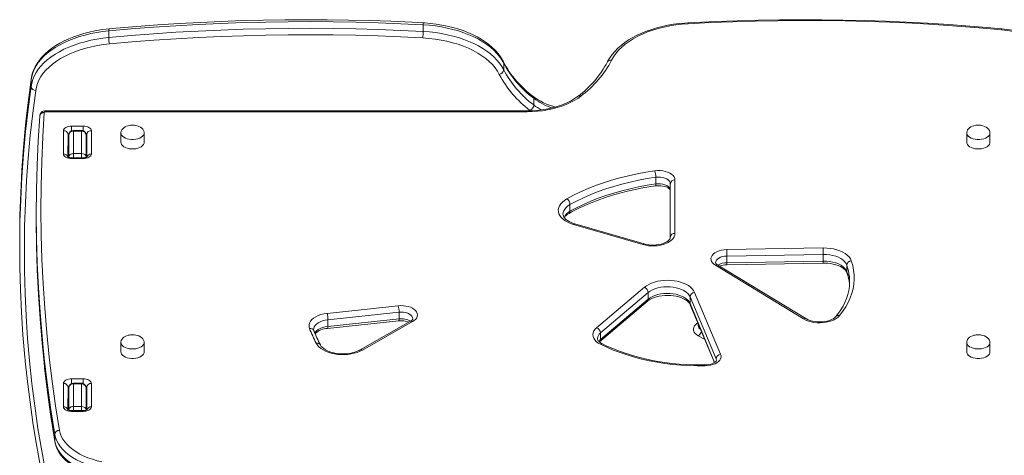
# Model space of a CAD drawing. Units: millimetres. Extents: x -4070 to 22989, y -10600 to 2508.
# Drawn here: x 18316 to 19164, y 2132 to 2508 of the extents above; entities that cross this region are included whole.
import ezdxf

# ---------------------------------------------------------------- set-up
doc = ezdxf.new("R2010")
doc.units = ezdxf.units.MM

msp = doc.modelspace()

# ---------------------------------------------------------------- linework, layer by layer
at = {"color": 7, "linetype": 'Continuous', "lineweight": 15}
for p, q in [((18663.4, 2503.43), (18663.4, 2497.69)), ((18392.57, 2498.21), (18392.57, 2492.48)), ((18732.76, 2470.31), (18732.76, 2464.57)), ((18325.66, 2455.89), (18325.66, 2450.15)), ((18758.57, 2440.05), (18758.57, 2434.32)), ((18752.84, 2429.22), (18338.02, 2429.22)), ((18752.84, 2428.5), (18338.02, 2428.5)), ((18353.52, 2392.08), (18353.52, 2412.15)), ((18357.52, 2408.88), (18357.3, 2389.6)), ((18360.52, 2416.17), (18370.52, 2416.17)), ((18369.02, 2412.41), (18362.02, 2412.41)), ((18362.02, 2411.87), (18362.02, 2392.36)), ((18362.02, 2411.87), (18369.02, 2411.87)), ((18369.02, 2392.36), (18369.02, 2411.87)), ((18373.77, 2389.63), (18373.52, 2408.88)), ((18377.52, 2412.15), (18377.52, 2392.08)), ((18403.05, 2410.38), (18403.02, 2402.11)), ((18423.02, 2402.11), (18422.98, 2410.44)), ((19131.57, 2410.38), (19131.55, 2402.11)), ((19151.55, 2402.11), (19151.51, 2410.44)), ((18358.02, 2389.66), (18358.02, 2408.02)), ((18373.02, 2408.02), (18373.02, 2389.66)), ((18362.02, 2392.36), (18369.02, 2392.36)), ((18358.02, 2389.22), (18358.02, 2389.66)), ((18370.52, 2388.79), (18360.52, 2388.79)), ((18370.52, 2388.06), (18360.52, 2388.06)), ((18373.02, 2389.66), (18373.02, 2389.23)), ((18863.83, 2372.02), (18863.83, 2366.28)), ((18876.22, 2320.37), (18876.22, 2366.45)), ((18880.22, 2369.72), (18880.22, 2323.64)), ((18330.13, 2342.61), (18330.13, 2336.88)), ((18789.8, 2348.46), (18789.8, 2342.73)), ((18852.66, 2313.92), (18792.92, 2331.22)), ((18853.77, 2314.48), (18794.03, 2331.79)), ((18315.81, 2316.54), (18315.81, 2310.8)), ((18924.78, 2309.63), (19007.86, 2311.05)), ((19007.97, 2305.48), (18924.9, 2304.06)), ((18924.9, 2304.06), (18924.9, 2298.33)), ((18924.9, 2298.33), (19007.97, 2299.74)), ((19007.97, 2305.48), (19007.97, 2299.74)), ((18991.01, 2249.94), (18915.02, 2296.09)), ((18993.08, 2250.09), (18917.09, 2296.23)), ((18924.85, 2296.62), (19007.92, 2298.04)), ((19028.18, 2296.26), (19028.18, 2290.52)), ((18812.75, 2242.3), (18853.88, 2277.14)), ((19030.46, 2280.27), (19030.44, 2280)), ((18815.34, 2230.24), (18856.47, 2265.08)), ((18857.19, 2272.58), (18816.07, 2237.74)), ((18816.07, 2232), (18857.19, 2266.85)), ((18857.19, 2272.58), (18857.19, 2266.85)), ((18915.69, 2215.53), (18893.19, 2268.85)), ((18893.19, 2268.85), (18893.19, 2263.11)), ((18897.08, 2272.66), (18919.57, 2219.35)), ((18580.54, 2254.67), (18641.86, 2261.19)), ((18893.4, 2262.1), (18914.4, 2212.32)), ((18580.96, 2241.69), (18642.28, 2248.2)), ((18642.59, 2255.66), (18581.27, 2249.14)), ((18581.27, 2243.41), (18642.59, 2249.92)), ((18581.27, 2249.14), (18581.27, 2243.41)), ((18652.3, 2247.8), (18609.17, 2223.22)), ((18654.28, 2247.6), (18611.15, 2223.02)), ((18642.59, 2255.66), (18642.59, 2249.92)), ((18816.07, 2237.74), (18816.07, 2232)), ((18403.05, 2229.7), (18403.02, 2221.44)), ((18423.02, 2221.44), (18422.98, 2229.76)), ((19131.57, 2229.7), (19131.55, 2221.44)), ((19151.55, 2221.44), (19151.51, 2229.76)), ((18360.52, 2198.21), (18370.52, 2198.21)), ((18353.52, 2174.12), (18353.52, 2194.19)), ((18357.52, 2190.92), (18357.3, 2171.65)), ((18358.02, 2171.7), (18358.02, 2190.06)), ((18369.02, 2194.45), (18362.02, 2194.45)), ((18362.02, 2193.91), (18362.02, 2174.4)), ((18362.02, 2193.91), (18369.02, 2193.91)), ((18369.02, 2174.4), (18369.02, 2193.91)), ((18373.02, 2190.06), (18373.02, 2171.7)), ((18373.77, 2171.67), (18373.52, 2190.92)), ((18377.52, 2194.19), (18377.52, 2174.12)), ((18357.52, 2178.67), (18358.02, 2178.67)), ((18358.02, 2171.26), (18358.02, 2171.7)), ((18362.02, 2174.4), (18369.02, 2174.4)), ((18373.02, 2171.7), (18373.02, 2171.27)), ((18370.52, 2170.83), (18360.52, 2170.83)), ((18370.52, 2170.1), (18360.52, 2170.1)), ((18346.04, 2150.29), (18346.04, 2144.55))]:
    msp.add_line(p, q, dxfattribs=at)
at = {"color": 8, "linetype": 'Continuous', "lineweight": 15}
for p, q in [((18325.69, 2456.19), (18325.66, 2455.89)), ((18338.02, 2429.22), (18338.02, 2428.5)), ((18752.84, 2429.22), (18752.84, 2428.5)), ((18755.89, 2429.27), (18755.35, 2429.69)), ((18360.52, 2412.06), (18360.52, 2416.17)), ((18362.02, 2412.41), (18362.02, 2411.87)), ((18369.02, 2411.87), (18369.02, 2412.41)), ((18370.52, 2412.06), (18370.52, 2416.17)), ((18362.02, 2392.36), (18362.02, 2388.79)), ((18369.02, 2388.79), (18369.02, 2392.36)), ((18360.52, 2388.06), (18360.52, 2388.79)), ((18370.52, 2388.06), (18370.52, 2388.79)), ((18893.19, 2263.11), (18914.4, 2212.32)), ((18906.09, 2232.01), (18900.29, 2235.31)), ((18915.69, 2215.53), (18915.97, 2214.18)), ((18360.52, 2194.1), (18360.52, 2198.21)), ((18370.52, 2194.1), (18370.52, 2198.21)), ((18362.02, 2194.45), (18362.02, 2193.91)), ((18369.02, 2193.91), (18369.02, 2194.45)), ((18362.02, 2174.4), (18362.02, 2170.83)), ((18369.02, 2170.83), (18369.02, 2174.4)), ((18360.52, 2170.1), (18360.52, 2170.83)), ((18370.52, 2170.1), (18370.52, 2170.83)), ((18346.08, 2144.12), (18346.04, 2144.55))]:
    msp.add_line(p, q, dxfattribs=at)
at = {"color": 7, "linetype": 'Continuous', "lineweight": 15, "flags": 128}
for points in [[(18663.4, 2503.43), (18644.06, 2504.38), (18624.7, 2505.13), (18605.31, 2505.68), (18585.91, 2506.02), (18566.51, 2506.16), (18547.1, 2506.09), (18527.69, 2505.82), (18508.3, 2505.35), (18488.93, 2504.67), (18469.58, 2503.78), (18450.27, 2502.7), (18430.99, 2501.4), (18411.76, 2499.91), (18392.57, 2498.21)], [(18663.24, 2505.14), (18653.66, 2505.64), (18635.45, 2506.45), (18617.22, 2507.07), (18598.97, 2507.52), (18580.71, 2507.79), (18562.44, 2507.87), (18544.18, 2507.77), (18525.92, 2507.49), (18507.67, 2507.03), (18489.44, 2506.39), (18471.23, 2505.57), (18453.05, 2504.56), (18434.9, 2503.38), (18416.79, 2502.02), (18398.72, 2500.47), (18392.84, 2499.93)], [(18732.49, 2471.45), (18731.65, 2473.05), (18729.89, 2475.88), (18727.84, 2478.63), (18725.5, 2481.3), (18722.87, 2483.88), (18719.97, 2486.35), (18716.82, 2488.7), (18713.42, 2490.93), (18709.79, 2493.02), (18705.95, 2494.96), (18701.91, 2496.75), (18697.69, 2498.39), (18693.32, 2499.86), (18688.79, 2501.17), (18684.14, 2502.3), (18679.39, 2503.26), (18674.54, 2504.04), (18669.62, 2504.64), (18664.64, 2505.05), (18663.24, 2505.14)], [(18732.76, 2470.31), (18731.13, 2473.21), (18729.17, 2476.05), (18726.88, 2478.81), (18724.28, 2481.48), (18721.38, 2484.04), (18718.18, 2486.48), (18714.71, 2488.8), (18710.98, 2490.98), (18707, 2493.01), (18702.79, 2494.89), (18698.38, 2496.6), (18693.78, 2498.14), (18689.01, 2499.5), (18684.1, 2500.67), (18679.05, 2501.66), (18673.91, 2502.45), (18668.68, 2503.04), (18663.4, 2503.43)], [(18891.33, 2505.14), (18888.69, 2504.97), (18883.73, 2504.51), (18878.82, 2503.86), (18874, 2503.04), (18869.27, 2502.04), (18864.65, 2500.86), (18860.16, 2499.51), (18855.82, 2498), (18851.65, 2496.33), (18847.66, 2494.5), (18843.86, 2492.51), (18840.28, 2490.39), (18836.93, 2488.12), (18833.82, 2485.72), (18830.97, 2483.2), (18828.39, 2480.57), (18826.1, 2477.83), (18824.1, 2475.01), (18822.51, 2472.3), (18822.08, 2471.45)], [(18891.55, 2504.42), (18886.24, 2504.02), (18880.99, 2503.41), (18875.82, 2502.58), (18870.78, 2501.55), (18865.87, 2500.32), (18861.12, 2498.9), (18856.57, 2497.28), (18852.22, 2495.49), (18848.1, 2493.52), (18844.24, 2491.39), (18840.64, 2489.11), (18837.34, 2486.7), (18834.34, 2484.15), (18831.66, 2481.49), (18829.31, 2478.73), (18827.31, 2475.88), (18825.66, 2472.95)], [(19161.72, 2499.93), (19152.23, 2500.8), (19134.15, 2502.31), (19116.03, 2503.63), (19097.87, 2504.78), (19079.69, 2505.75), (19061.47, 2506.53), (19043.24, 2507.14), (19024.98, 2507.56), (19006.72, 2507.81), (18988.46, 2507.87), (18970.19, 2507.75), (18951.93, 2507.44), (18933.69, 2506.96), (18915.46, 2506.3), (18897.25, 2505.45), (18891.33, 2505.14)], [(19161.35, 2499.23), (19142.24, 2500.92), (19123.08, 2502.4), (19103.88, 2503.69), (19084.63, 2504.77), (19065.36, 2505.65), (19046.06, 2506.33), (19026.74, 2506.81), (19007.41, 2507.08), (18988.08, 2507.14), (18968.74, 2507.01), (18949.42, 2506.66), (18930.1, 2506.12), (18910.81, 2505.37), (18891.55, 2504.42)], [(18392.57, 2498.21), (18387.3, 2497.61), (18382.11, 2496.81), (18377.02, 2495.81), (18372.07, 2494.62), (18367.26, 2493.24), (18362.63, 2491.68), (18358.19, 2489.94), (18353.96, 2488.03), (18349.97, 2485.97), (18346.23, 2483.75), (18342.75, 2481.4), (18339.56, 2478.92), (18336.67, 2476.32), (18334.08, 2473.62), (18331.82, 2470.82), (18329.89, 2467.94), (18328.31, 2465), (18327.07, 2462), (18326.18, 2458.96), (18325.66, 2455.89)], [(18392.84, 2499.93), (18390.23, 2499.66), (18385.33, 2499.01), (18380.51, 2498.18), (18375.78, 2497.17), (18371.17, 2495.98), (18366.69, 2494.63), (18362.35, 2493.11), (18358.19, 2491.43), (18354.21, 2489.59), (18350.42, 2487.6), (18346.85, 2485.47), (18343.51, 2483.19), (18340.41, 2480.79), (18337.57, 2478.26), (18335.01, 2475.63), (18332.73, 2472.89), (18330.75, 2470.06), (18329.07, 2467.16), (18327.72, 2464.21), (18326.68, 2461.21), (18325.97, 2458.19), (18325.69, 2456.19)], [(18392.57, 2492.48), (18411.76, 2494.18), (18430.99, 2495.67), (18450.27, 2496.96), (18469.58, 2498.05), (18488.93, 2498.93), (18508.3, 2499.61), (18527.69, 2500.09), (18547.1, 2500.36), (18566.51, 2500.43), (18585.91, 2500.29), (18605.31, 2499.95), (18624.7, 2499.4), (18644.06, 2498.65), (18663.4, 2497.69)], [(18663.02, 2492.13), (18643.76, 2493.08), (18624.47, 2493.83), (18605.15, 2494.38), (18585.83, 2494.72), (18566.49, 2494.86), (18547.16, 2494.79), (18527.83, 2494.52), (18508.51, 2494.04), (18489.21, 2493.37), (18469.94, 2492.49), (18450.69, 2491.4), (18431.49, 2490.12), (18412.33, 2488.63), (18393.22, 2486.94)], [(18663.4, 2497.69), (18668.68, 2497.3), (18673.91, 2496.71), (18679.05, 2495.92), (18684.1, 2494.94), (18689.01, 2493.76), (18693.78, 2492.4), (18698.38, 2490.86), (18702.79, 2489.15), (18707, 2487.28), (18710.98, 2485.25), (18714.71, 2483.07), (18718.18, 2480.75), (18721.38, 2478.31), (18724.28, 2475.75), (18726.88, 2473.08), (18729.17, 2470.32), (18731.13, 2467.48), (18732.76, 2464.57)], [(19224.92, 2459), (19224.39, 2462.07), (19223.48, 2465.11), (19222.2, 2468.1), (19220.55, 2471.04), (19218.54, 2473.9), (19216.18, 2476.67), (19213.49, 2479.34), (19210.48, 2481.9), (19207.16, 2484.32), (19203.55, 2486.61), (19199.67, 2488.74), (19195.53, 2490.71), (19191.16, 2492.51), (19186.58, 2494.12), (19181.81, 2495.55), (19176.88, 2496.78), (19171.81, 2497.8), (19166.62, 2498.62), (19161.35, 2499.23)], [(19228.88, 2456.26), (19228.72, 2457.47), (19228.1, 2460.46), (19227.16, 2463.42), (19225.91, 2466.33), (19224.36, 2469.2), (19222.51, 2472), (19220.35, 2474.73), (19217.91, 2477.37), (19215.19, 2479.91), (19212.21, 2482.34), (19208.97, 2484.65), (19205.49, 2486.83), (19201.78, 2488.87), (19197.87, 2490.77), (19193.78, 2492.5), (19189.5, 2494.09), (19185.07, 2495.5), (19180.51, 2496.75), (19175.82, 2497.82), (19171.03, 2498.72), (19166.15, 2499.44), (19161.72, 2499.93)], [(18325.66, 2450.15), (18326.18, 2453.22), (18327.07, 2456.26), (18328.31, 2459.26), (18329.89, 2462.21), (18331.82, 2465.09), (18334.08, 2467.89), (18336.67, 2470.59), (18339.56, 2473.19), (18342.75, 2475.67), (18346.23, 2478.02), (18349.97, 2480.23), (18353.96, 2482.3), (18358.19, 2484.2), (18362.63, 2485.94), (18367.26, 2487.5), (18372.07, 2488.89), (18377.02, 2490.08), (18382.11, 2491.08), (18387.3, 2491.88), (18392.57, 2492.48)], [(18393.22, 2486.94), (18387.95, 2486.33), (18382.76, 2485.52), (18377.69, 2484.49), (18372.76, 2483.26), (18367.99, 2481.84), (18363.41, 2480.22), (18359.04, 2478.42), (18354.9, 2476.45), (18351.02, 2474.32), (18347.41, 2472.03), (18344.09, 2469.61), (18341.08, 2467.05), (18338.38, 2464.38), (18336.03, 2461.61), (18334.02, 2458.75), (18332.37, 2455.81), (18331.09, 2452.82), (18330.18, 2449.78), (18329.64, 2446.71)], [(18728.91, 2460.67), (18727.26, 2463.59), (18725.26, 2466.44), (18722.91, 2469.2), (18720.23, 2471.86), (18717.23, 2474.41), (18713.93, 2476.83), (18710.33, 2479.11), (18706.47, 2481.23), (18702.35, 2483.2), (18698, 2484.99), (18693.45, 2486.61), (18688.7, 2488.04), (18683.79, 2489.27), (18678.74, 2490.3), (18673.58, 2491.12), (18668.33, 2491.73), (18663.02, 2492.13)], [(18799.22, 2441.97), (18796.43, 2439.96), (18793.36, 2438.07), (18790.05, 2436.33), (18786.51, 2434.74), (18782.76, 2433.31), (18778.84, 2432.06), (18774.75, 2430.99), (18770.53, 2430.1), (18766.2, 2429.4), (18761.79, 2428.9), (18757.33, 2428.6), (18752.84, 2428.5)], [(18796.76, 2441.85), (18795.52, 2440.92), (18792.96, 2439.21), (18790.16, 2437.6), (18787.13, 2436.1), (18783.9, 2434.72), (18780.48, 2433.48), (18776.89, 2432.39), (18773.16, 2431.45), (18769.3, 2430.66), (18765.34, 2430.04), (18761.31, 2429.6), (18757.22, 2429.32), (18753.32, 2429.22), (18752.84, 2429.22)], [(18337.03, 2427.9), (18335.73, 2406.8), (18334.82, 2385.7), (18334.29, 2364.59), (18334.14, 2343.48), (18334.37, 2322.37), (18334.99, 2301.26), (18335.99, 2280.16), (18337.37, 2259.07), (18339.14, 2237.98), (18341.29, 2216.91), (18343.82, 2195.85), (18346.73, 2174.81), (18350.02, 2153.78)], [(18338.02, 2428.5), (18337.82, 2428.49), (18337.63, 2428.45), (18337.45, 2428.4), (18337.3, 2428.32), (18337.17, 2428.23), (18337.09, 2428.12), (18337.04, 2428.01), (18337.03, 2427.9)], [(18321.49, 2422.44), (18320.93, 2417.05), (18319.14, 2397.61), (18317.73, 2378.16), (18316.71, 2358.7), (18316.07, 2339.23), (18315.81, 2319.77), (18315.81, 2316.54)], [(18336.42, 2221.65), (18335.15, 2234.56), (18333.38, 2255.67), (18332, 2276.78), (18330.99, 2297.9), (18330.37, 2319.03), (18330.14, 2340.16), (18330.28, 2361.28), (18330.81, 2382.41), (18331.73, 2403.53), (18333.02, 2424.65)], [(18320.48, 2214.72), (18320.29, 2216.74), (18318.63, 2236.18), (18317.35, 2255.64), (18316.45, 2275.1), (18315.94, 2294.56), (18315.81, 2314.03), (18316.07, 2333.5), (18316.71, 2352.96), (18317.73, 2372.42), (18319.14, 2391.87), (18320.93, 2411.31), (18321.42, 2416.02)], [(18353.52, 2412.15), (18353.66, 2412.94), (18354.06, 2413.69), (18354.7, 2414.38), (18355.57, 2414.99), (18356.64, 2415.49), (18357.85, 2415.86), (18359.16, 2416.09), (18360.52, 2416.17)], [(18370.52, 2416.17), (18371.89, 2416.09), (18373.2, 2415.86), (18374.41, 2415.49), (18375.47, 2414.99), (18376.34, 2414.38), (18376.99, 2413.69), (18377.39, 2412.94), (18377.52, 2412.15)], [(18413.02, 2416.91), (18411.11, 2416.79), (18410.34, 2416.67), (18409.1, 2416.38), (18407.87, 2415.97), (18406.66, 2415.4), (18405.53, 2414.68), (18404.56, 2413.83), (18403.8, 2412.85), (18403.28, 2411.78), (18403.04, 2410.65), (18403.05, 2410.38)], [(18422.98, 2410.44), (18422.95, 2411.13), (18422.56, 2412.3), (18421.84, 2413.43), (18420.91, 2414.37), (18419.76, 2415.19), (18418.42, 2415.87), (18417, 2416.37), (18415.86, 2416.64), (18414.78, 2416.81), (18413.02, 2416.91)], [(19141.55, 2416.91), (19139.63, 2416.79), (19138.86, 2416.67), (19137.62, 2416.38), (19136.39, 2415.97), (19135.18, 2415.4), (19134.05, 2414.68), (19133.08, 2413.83), (19132.32, 2412.85), (19131.8, 2411.78), (19131.56, 2410.65), (19131.57, 2410.38)], [(19151.51, 2410.44), (19151.47, 2411.13), (19151.08, 2412.3), (19150.36, 2413.43), (19149.43, 2414.37), (19148.28, 2415.19), (19146.94, 2415.87), (19145.52, 2416.37), (19144.38, 2416.64), (19143.3, 2416.81), (19141.55, 2416.91)], [(18357.52, 2402.48), (18357.77, 2402.62), (18358.02, 2402.72)], [(18373.02, 2402.72), (18373.46, 2402.53), (18373.52, 2402.48)], [(18403.02, 2402.11), (18403.13, 2401.3), (18403.57, 2400.24), (18404.36, 2399.25), (18405.47, 2398.36), (18406.84, 2397.61), (18408.44, 2397.02), (18410.21, 2396.61), (18412.07, 2396.4), (18413.97, 2396.4), (18415.84, 2396.61), (18417.61, 2397.02), (18419.21, 2397.61), (18420.58, 2398.36), (18421.68, 2399.25), (18422.47, 2400.24), (18422.92, 2401.3), (18423.02, 2402.11)], [(19131.55, 2402.11), (19131.65, 2401.3), (19132.1, 2400.24), (19132.89, 2399.25), (19133.99, 2398.36), (19135.36, 2397.61), (19136.96, 2397.02), (19138.73, 2396.61), (19140.59, 2396.4), (19142.5, 2396.4), (19144.36, 2396.61), (19146.13, 2397.02), (19147.73, 2397.61), (19149.1, 2398.36), (19150.21, 2399.25), (19151, 2400.24), (19151.44, 2401.3), (19151.55, 2402.11)], [(18360.52, 2388.06), (18359.16, 2388.14), (18357.85, 2388.37), (18356.64, 2388.74), (18355.57, 2389.24), (18354.7, 2389.85), (18354.06, 2390.54), (18353.66, 2391.29), (18353.52, 2392.08)], [(18377.52, 2392.08), (18377.39, 2391.29), (18376.99, 2390.54), (18376.34, 2389.85), (18375.47, 2389.24), (18374.41, 2388.74), (18373.2, 2388.37), (18371.89, 2388.14), (18370.52, 2388.06)], [(18360.52, 2388.79), (18360, 2388.8), (18359.01, 2388.93), (18358.17, 2389.16), (18357.59, 2389.42), (18357.31, 2389.6), (18357.3, 2389.6)], [(18373.77, 2389.63), (18373.77, 2389.63), (18373.65, 2389.54), (18373.28, 2389.32), (18372.66, 2389.09), (18371.82, 2388.89), (18370.83, 2388.79), (18370.52, 2388.79)], [(18787.01, 2353.38), (18792.87, 2356.49), (18798.97, 2359.44), (18805.32, 2362.21), (18811.89, 2364.8), (18818.68, 2367.21), (18825.65, 2369.43), (18832.81, 2371.46), (18840.12, 2373.28), (18847.58, 2374.9), (18855.17, 2376.32), (18862.87, 2377.52)], [(18862.87, 2377.52), (18865.14, 2377.73), (18867.45, 2377.72), (18869.72, 2377.5), (18871.9, 2377.07), (18873.92, 2376.43), (18875.73, 2375.62), (18877.29, 2374.64), (18878.55, 2373.54), (18879.47, 2372.32), (18880.03, 2371.04), (18880.22, 2369.72)], [(18863.83, 2372.02), (18856.32, 2370.84), (18848.91, 2369.46), (18841.63, 2367.88), (18834.49, 2366.1), (18827.51, 2364.12), (18820.7, 2361.96), (18814.08, 2359.6), (18807.67, 2357.07), (18801.47, 2354.37), (18795.51, 2351.49), (18789.8, 2348.46)], [(18789.8, 2342.73), (18795.51, 2345.76), (18801.47, 2348.63), (18807.67, 2351.34), (18814.08, 2353.87), (18820.7, 2356.22), (18827.51, 2358.39), (18834.49, 2360.36), (18841.63, 2362.15), (18848.91, 2363.73), (18856.32, 2365.11), (18863.83, 2366.28)], [(18876.22, 2366.45), (18876.02, 2367.6), (18875.42, 2368.7), (18874.45, 2369.71), (18873.15, 2370.59), (18871.57, 2371.3), (18869.77, 2371.81), (18867.83, 2372.11), (18865.82, 2372.18), (18863.83, 2372.02)], [(18863.83, 2366.28), (18865.82, 2366.45), (18867.83, 2366.38), (18869.77, 2366.08), (18871.57, 2365.56), (18873.15, 2364.85), (18874.45, 2363.97), (18875.42, 2362.96), (18876.02, 2361.86), (18876.22, 2360.71)], [(18788.96, 2340.88), (18791.65, 2342.35), (18796.95, 2345.04), (18802.45, 2347.61), (18808.15, 2350.04), (18814.04, 2352.32), (18820.1, 2354.46), (18826.32, 2356.44), (18832.69, 2358.27), (18839.2, 2359.94), (18845.84, 2361.45), (18852.59, 2362.79), (18859.44, 2363.95), (18863.43, 2364.55)], [(18863.43, 2364.55), (18864.33, 2364.66), (18866.11, 2364.74), (18867.91, 2364.67), (18869.65, 2364.45), (18871.28, 2364.08), (18872.72, 2363.6), (18873.94, 2363.03), (18874.89, 2362.43), (18875.57, 2361.85), (18875.98, 2361.36), (18876.17, 2361), (18876.22, 2360.76), (18876.22, 2360.71)], [(18792.92, 2331.22), (18790.29, 2332.11), (18787.89, 2333.17), (18785.73, 2334.41), (18783.87, 2335.79), (18782.33, 2337.29), (18781.13, 2338.89), (18780.29, 2340.57), (18779.83, 2342.3), (18779.75, 2344.04), (18780.06, 2345.78), (18780.76, 2347.48), (18781.81, 2349.11), (18783.23, 2350.66), (18784.97, 2352.09), (18787.01, 2353.38)], [(18330.13, 2336.88), (18330.14, 2334.42), (18330.37, 2313.29), (18330.99, 2292.17), (18332, 2271.05), (18333.38, 2249.93), (18335.15, 2228.83), (18336.81, 2212.19)], [(18794.03, 2331.79), (18792.92, 2332.13), (18790.91, 2332.9), (18789.13, 2333.76), (18787.58, 2334.7), (18786.3, 2335.69), (18785.3, 2336.69), (18784.56, 2337.68), (18784.07, 2338.62), (18783.8, 2339.54), (18783.76, 2340.23)], [(18880.22, 2323.64), (18880.05, 2322.17), (18879.53, 2320.72), (18878.67, 2319.32), (18877.49, 2318.01), (18876, 2316.8), (18874.25, 2315.71), (18872.26, 2314.77), (18870.06, 2314), (18867.7, 2313.4), (18865.22, 2312.99), (18862.67, 2312.78), (18860.09, 2312.77), (18857.53, 2312.95), (18855.04, 2313.34), (18852.66, 2313.92)], [(18876.22, 2320.37), (18876.21, 2320.1), (18876.04, 2319.45), (18875.69, 2318.76), (18875.12, 2318.03), (18874.23, 2317.19), (18873.08, 2316.38), (18871.69, 2315.62), (18870.06, 2314.93), (18868.24, 2314.36), (18866.26, 2313.92), (18864.15, 2313.62), (18861.98, 2313.48), (18859.79, 2313.51), (18857.62, 2313.7), (18855.54, 2314.04), (18853.77, 2314.48)], [(18915.02, 2296.09), (18913.58, 2297.12), (18912.46, 2298.27), (18911.68, 2299.5), (18911.27, 2300.8), (18911.22, 2302.11), (18911.56, 2303.42), (18912.26, 2304.67), (18913.31, 2305.84), (18914.67, 2306.9), (18916.32, 2307.81), (18918.21, 2308.56), (18920.29, 2309.12), (18922.5, 2309.48), (18924.78, 2309.63)], [(19007.86, 2311.05), (19010.91, 2310.99), (19013.93, 2310.7), (19016.86, 2310.2), (19019.66, 2309.49), (19022.28, 2308.58), (19024.67, 2307.49), (19026.81, 2306.23), (19028.64, 2304.83), (19030.15, 2303.3), (19031.31, 2301.68), (19032.1, 2299.98)], [(19028.18, 2296.26), (19027.44, 2297.81), (19026.33, 2299.29), (19024.87, 2300.66), (19023.08, 2301.9), (19021.02, 2302.99), (19018.71, 2303.9), (19016.2, 2304.61), (19013.53, 2305.12), (19010.78, 2305.41), (19007.97, 2305.48)], [(19007.97, 2299.74), (19010.78, 2299.68), (19013.53, 2299.39), (19016.2, 2298.88), (19018.71, 2298.16), (19021.02, 2297.25), (19023.08, 2296.17), (19024.87, 2294.92), (19026.33, 2293.55), (19027.44, 2292.08), (19028.18, 2290.52)], [(19032.1, 2299.98), (19033.3, 2296.01), (19034.12, 2292.01), (19034.57, 2287.98), (19034.65, 2283.95), (19034.35, 2279.92), (19033.68, 2275.91), (19032.64, 2271.92), (19031.23, 2267.97), (19029.45, 2264.07), (19027.32, 2260.23), (19024.83, 2256.46), (19022, 2252.77)], [(19007.92, 2298.04), (19009.23, 2298.04), (19011.75, 2297.91), (19014.21, 2297.61), (19016.58, 2297.16), (19018.81, 2296.56), (19020.87, 2295.83), (19022.72, 2294.99), (19024.33, 2294.07), (19025.68, 2293.09), (19026.76, 2292.09), (19027.57, 2291.1), (19028.13, 2290.14), (19028.33, 2289.66)], [(18853.88, 2277.14), (18855.66, 2278.47), (18857.7, 2279.66), (18859.99, 2280.7), (18862.47, 2281.57), (18865.12, 2282.27), (18867.9, 2282.77), (18870.76, 2283.08), (18873.67, 2283.19), (18876.58, 2283.09), (18879.45, 2282.8), (18882.24, 2282.3), (18884.89, 2281.62), (18887.39, 2280.75), (18889.68, 2279.72), (18891.74, 2278.54), (18893.54, 2277.22), (18895.04, 2275.79), (18896.23, 2274.26), (18897.08, 2272.66)], [(18893.19, 2268.85), (18892.38, 2270.33), (18891.22, 2271.74), (18889.74, 2273.04), (18887.96, 2274.22), (18885.93, 2275.25), (18883.67, 2276.11), (18881.22, 2276.79), (18878.64, 2277.27), (18875.97, 2277.55), (18873.26, 2277.62), (18870.56, 2277.47), (18867.91, 2277.12), (18865.38, 2276.56), (18862.99, 2275.82), (18860.81, 2274.89), (18858.86, 2273.81), (18857.19, 2272.58)], [(18856.47, 2265.08), (18857.12, 2265.6), (18858.58, 2266.56), (18860.28, 2267.46), (18862.21, 2268.26), (18864.32, 2268.94), (18866.6, 2269.48), (18869, 2269.88), (18871.48, 2270.11), (18874, 2270.18), (18876.52, 2270.08), (18879, 2269.81), (18881.38, 2269.38), (18883.64, 2268.81), (18885.73, 2268.1), (18887.61, 2267.27), (18889.27, 2266.36), (18890.66, 2265.39), (18891.79, 2264.39), (18892.65, 2263.4), (18893.24, 2262.43), (18893.4, 2262.1)], [(18857.19, 2266.85), (18858.86, 2268.07), (18860.81, 2269.16), (18862.99, 2270.08), (18865.38, 2270.83), (18867.91, 2271.38), (18870.56, 2271.74), (18873.26, 2271.88), (18875.97, 2271.81), (18878.64, 2271.54), (18881.22, 2271.06), (18883.67, 2270.38), (18885.93, 2269.52), (18887.96, 2268.49), (18889.74, 2267.31), (18891.22, 2266), (18892.38, 2264.6), (18893.19, 2263.11)], [(18641.86, 2261.19), (18644.07, 2261.32), (18646.29, 2261.25), (18648.46, 2260.98), (18650.53, 2260.52), (18652.45, 2259.87), (18654.16, 2259.06), (18655.63, 2258.1), (18656.81, 2257.02), (18657.68, 2255.85), (18658.22, 2254.61), (18658.41, 2253.34), (18658.25, 2252.07), (18657.74, 2250.83), (18656.89, 2249.65), (18655.72, 2248.56), (18654.28, 2247.6)], [(18565.47, 2241.56), (18565.06, 2243.14), (18565.05, 2244.73), (18565.45, 2246.31), (18566.25, 2247.83), (18567.42, 2249.28), (18568.95, 2250.61), (18570.8, 2251.79), (18572.93, 2252.81), (18575.3, 2253.65), (18577.86, 2254.27), (18580.54, 2254.67)], [(18654.41, 2250.02), (18654.41, 2249.99), (18654.35, 2249.74), (18654.17, 2249.38), (18653.78, 2248.9), (18653.1, 2248.31), (18652.3, 2247.8)], [(19022, 2252.77), (19020.71, 2251.45), (19019.12, 2250.25), (19017.25, 2249.18), (19015.14, 2248.28), (19012.83, 2247.54), (19010.37, 2247), (19007.8, 2246.66), (19005.18, 2246.53), (19002.55, 2246.61), (18999.96, 2246.89), (18997.47, 2247.38), (18995.11, 2248.06), (18992.95, 2248.92), (18991.01, 2249.94)], [(19018.91, 2252.04), (19018.54, 2251.63), (19017.61, 2250.8), (19016.41, 2250), (19014.96, 2249.25), (19013.29, 2248.59), (19011.43, 2248.04), (19009.42, 2247.62), (19007.3, 2247.36), (19005.12, 2247.25), (19002.92, 2247.31), (19000.77, 2247.54), (18998.72, 2247.92), (18996.8, 2248.44), (18995.07, 2249.08), (18993.56, 2249.81), (18993.08, 2250.09)], [(18569.19, 2239.75), (18569.09, 2240.05), (18569.01, 2240.66)], [(18816.03, 2227.96), (18814.08, 2229.08), (18812.44, 2230.35), (18811.14, 2231.74), (18810.2, 2233.23), (18809.65, 2234.78), (18809.49, 2236.35), (18809.73, 2237.93), (18810.36, 2239.46), (18811.38, 2240.93), (18812.75, 2242.3)], [(18413.02, 2236.24), (18411.11, 2236.11), (18410.34, 2235.99), (18409.1, 2235.71), (18407.87, 2235.29), (18406.66, 2234.72), (18405.53, 2234.01), (18404.56, 2233.15), (18403.8, 2232.17), (18403.28, 2231.11), (18403.04, 2229.97), (18403.05, 2229.7)], [(18422.98, 2229.76), (18422.95, 2230.45), (18422.56, 2231.62), (18421.84, 2232.75), (18420.91, 2233.69), (18419.76, 2234.51), (18418.42, 2235.19), (18417, 2235.69), (18415.86, 2235.96), (18414.78, 2236.13), (18413.02, 2236.24)], [(18817.81, 2228.27), (18817.07, 2228.66), (18815.84, 2229.46), (18814.89, 2230.27), (18814.2, 2231.05), (18813.77, 2231.76), (18813.54, 2232.4), (18813.5, 2232.91)], [(19141.55, 2236.24), (19139.63, 2236.11), (19138.86, 2235.99), (19137.62, 2235.71), (19136.39, 2235.29), (19135.18, 2234.72), (19134.05, 2234.01), (19133.08, 2233.15), (19132.32, 2232.17), (19131.8, 2231.11), (19131.56, 2229.97), (19131.57, 2229.7)], [(19151.51, 2229.76), (19151.47, 2230.45), (19151.08, 2231.62), (19150.36, 2232.75), (19149.43, 2233.69), (19148.28, 2234.51), (19146.94, 2235.19), (19145.52, 2235.69), (19144.38, 2235.96), (19143.3, 2236.13), (19141.55, 2236.24)], [(18611.15, 2223.02), (18608.96, 2221.92), (18606.56, 2220.98), (18603.97, 2220.21), (18601.24, 2219.62), (18598.41, 2219.23), (18595.51, 2219.04), (18592.6, 2219.06), (18589.71, 2219.27), (18586.89, 2219.69), (18584.17, 2220.29), (18581.61, 2221.09), (18579.23, 2222.05), (18577.07, 2223.17), (18575.16, 2224.44), (18573.54, 2225.82), (18572.22, 2227.31), (18571.22, 2228.88)], [(18609.17, 2223.22), (18608.29, 2222.75), (18606.44, 2221.92), (18604.38, 2221.2), (18602.15, 2220.61), (18599.79, 2220.16), (18597.33, 2219.88), (18594.82, 2219.75), (18592.29, 2219.8), (18589.8, 2220.01), (18587.38, 2220.39), (18585.07, 2220.92), (18582.92, 2221.58), (18580.97, 2222.37), (18579.24, 2223.26), (18577.76, 2224.22), (18576.54, 2225.21), (18575.6, 2226.21), (18574.92, 2227.19), (18574.78, 2227.44)], [(18906.36, 2209.43), (18899.35, 2209.42), (18892.35, 2209.63), (18885.37, 2210.05), (18878.45, 2210.68), (18871.59, 2211.52), (18864.82, 2212.57), (18858.16, 2213.83), (18851.62, 2215.28), (18845.22, 2216.93), (18838.99, 2218.78), (18832.94, 2220.81), (18827.08, 2223.02), (18821.44, 2225.41), (18816.03, 2227.96)], [(18906.3, 2210.15), (18902.96, 2210.13), (18896.6, 2210.21), (18890.25, 2210.46), (18883.93, 2210.9), (18877.66, 2211.52), (18871.46, 2212.3), (18865.33, 2213.27), (18859.29, 2214.4), (18853.37, 2215.7), (18847.56, 2217.16), (18841.9, 2218.79), (18836.38, 2220.57), (18831.04, 2222.49), (18825.87, 2224.57), (18820.89, 2226.78), (18817.81, 2228.27)], [(18320.48, 2214.72), (18320.6, 2213.47), (18322.49, 2195.82), (18324.7, 2178.18), (18327.23, 2160.55), (18330.07, 2142.93), (18333.22, 2125.34), (18334.41, 2119.22)], [(18403.02, 2221.44), (18403.13, 2220.62), (18403.57, 2219.56), (18404.36, 2218.57), (18405.47, 2217.68), (18406.84, 2216.93), (18408.44, 2216.34), (18410.21, 2215.93), (18412.07, 2215.73), (18413.97, 2215.73), (18415.84, 2215.93), (18417.61, 2216.34), (18419.21, 2216.93), (18420.58, 2217.68), (18421.68, 2218.57), (18422.47, 2219.56), (18422.92, 2220.62), (18423.02, 2221.44)], [(18915.97, 2214.18), (18915.97, 2214.15), (18915.91, 2213.9), (18915.72, 2213.54), (18915.33, 2213.06), (18914.64, 2212.47), (18913.69, 2211.87), (18912.5, 2211.31), (18911.08, 2210.83), (18909.49, 2210.46), (18907.77, 2210.23), (18906.3, 2210.15)], [(18919.57, 2219.35), (18919.93, 2218.07), (18919.92, 2216.77), (18919.54, 2215.49), (18918.81, 2214.26), (18917.74, 2213.11), (18916.37, 2212.08), (18914.72, 2211.19), (18912.85, 2210.47), (18910.79, 2209.92), (18908.61, 2209.57), (18906.36, 2209.43)], [(19131.55, 2221.44), (19131.65, 2220.62), (19132.1, 2219.56), (19132.89, 2218.57), (19133.99, 2217.68), (19135.36, 2216.93), (19136.96, 2216.34), (19138.73, 2215.93), (19140.59, 2215.73), (19142.5, 2215.73), (19144.36, 2215.93), (19146.13, 2216.34), (19147.73, 2216.93), (19149.1, 2217.68), (19150.21, 2218.57), (19151, 2219.56), (19151.44, 2220.62), (19151.55, 2221.44)], [(18336.81, 2212.19), (18338.22, 2199.54), (18340.64, 2180.38), (18343.37, 2161.24), (18346.08, 2144.12)], [(18353.52, 2194.19), (18353.66, 2194.98), (18354.06, 2195.73), (18354.7, 2196.42), (18355.57, 2197.03), (18356.64, 2197.53), (18357.85, 2197.9), (18359.16, 2198.13), (18360.52, 2198.21)], [(18370.52, 2198.21), (18371.89, 2198.13), (18373.2, 2197.9), (18374.41, 2197.53), (18375.47, 2197.03), (18376.34, 2196.42), (18376.99, 2195.73), (18377.39, 2194.98), (18377.52, 2194.19)], [(18357.52, 2184.52), (18357.77, 2184.66), (18358.02, 2184.76)], [(18373.02, 2184.76), (18373.46, 2184.57), (18373.52, 2184.52)], [(18360.52, 2170.1), (18359.16, 2170.18), (18357.85, 2170.41), (18356.64, 2170.78), (18355.57, 2171.28), (18354.7, 2171.89), (18354.06, 2172.58), (18353.66, 2173.33), (18353.52, 2174.12)], [(18360.52, 2170.83), (18360, 2170.84), (18359.01, 2170.97), (18358.17, 2171.2), (18357.59, 2171.46), (18357.31, 2171.64), (18357.3, 2171.65)], [(18377.52, 2174.12), (18377.39, 2173.33), (18376.99, 2172.58), (18376.34, 2171.89), (18375.47, 2171.28), (18374.41, 2170.78), (18373.2, 2170.41), (18371.89, 2170.18), (18370.52, 2170.1)], [(18373.77, 2171.67), (18373.77, 2171.68), (18373.65, 2171.58), (18373.28, 2171.37), (18372.66, 2171.13), (18371.82, 2170.93), (18370.83, 2170.83), (18370.52, 2170.83)], [(18385.25, 2121.2), (18380.79, 2122.26), (18376.48, 2123.51), (18372.37, 2124.96), (18368.47, 2126.59), (18364.81, 2128.4), (18361.42, 2130.37), (18358.31, 2132.49), (18355.51, 2134.75), (18353.04, 2137.13), (18350.91, 2139.61), (18349.13, 2142.19), (18347.73, 2144.84), (18346.69, 2147.54), (18346.04, 2150.29)], [(18350.02, 2153.78), (18350.63, 2151.22), (18351.6, 2148.69), (18352.91, 2146.22), (18354.57, 2143.82), (18356.56, 2141.5), (18358.86, 2139.28), (18361.48, 2137.17), (18364.37, 2135.19), (18367.54, 2133.35), (18370.95, 2131.66), (18374.59, 2130.14), (18378.43, 2128.79), (18382.45, 2127.62), (18386.62, 2126.64)], [(18346.04, 2144.55), (18346.69, 2141.81), (18347.73, 2139.1), (18349.13, 2136.45), (18350.91, 2133.88), (18353.04, 2131.39), (18355.51, 2129.01), (18358.31, 2126.76), (18361.42, 2124.64), (18364.81, 2122.67), (18368.47, 2120.86), (18372.37, 2119.22), (18376.48, 2117.78), (18380.79, 2116.52), (18385.25, 2115.47)], [(18346.08, 2144.12), (18346.38, 2142.59), (18347.16, 2139.99), (18348.23, 2137.43), (18349.61, 2134.93), (18351.3, 2132.5), (18353.27, 2130.14), (18355.54, 2127.88), (18358.07, 2125.72), (18360.87, 2123.69), (18363.91, 2121.79), (18367.16, 2120.03), (18370.62, 2118.43), (18374.26, 2116.98), (18378.06, 2115.7), (18382.01, 2114.59), (18385.81, 2113.71)]]:
    msp.add_lwpolyline(points, dxfattribs=at)
at = {"color": 8, "linetype": 'Continuous', "lineweight": 15, "flags": 128}
for points in [[(18891.33, 2505.14), (18891.34, 2505.14), (18891.4, 2505.05), (18891.47, 2504.8), (18891.55, 2504.42)], [(19161.72, 2499.93), (19161.71, 2499.93), (19161.6, 2499.84), (19161.48, 2499.61), (19161.35, 2499.23)], [(18732.49, 2471.45), (18732.68, 2470.93), (18732.76, 2470.31)], [(18325.66, 2455.89), (18323.1, 2436.48), (18321.49, 2422.44)], [(18329.64, 2446.71), (18327.09, 2427.32), (18324.92, 2407.92), (18323.14, 2388.51), (18321.73, 2369.08), (18320.71, 2349.64), (18320.07, 2330.21), (18319.81, 2310.76), (18319.94, 2291.32), (18320.45, 2271.88), (18321.35, 2252.44), (18322.62, 2233.01), (18324.28, 2213.59), (18326.33, 2194.19), (18328.75, 2174.79), (18331.56, 2155.42), (18334.75, 2136.06), (18338.28, 2116.94)], [(18321.42, 2416.02), (18323.1, 2430.74), (18325.66, 2450.15)], [(18403.05, 2410.38), (18403.13, 2409.49), (18403.57, 2408.43), (18404.36, 2407.44), (18405.47, 2406.55), (18406.84, 2405.8), (18408.44, 2405.21), (18410.21, 2404.8), (18412.07, 2404.6), (18413.97, 2404.6), (18415.84, 2404.8), (18417.61, 2405.21), (18419.21, 2405.8), (18420.58, 2406.55), (18421.68, 2407.44), (18422.47, 2408.43), (18422.92, 2409.49), (18422.98, 2410.44)], [(19131.57, 2410.38), (19131.65, 2409.49), (19132.1, 2408.43), (19132.89, 2407.44), (19133.99, 2406.55), (19135.36, 2405.8), (19136.96, 2405.21), (19138.73, 2404.8), (19140.59, 2404.6), (19142.5, 2404.6), (19144.36, 2404.8), (19146.13, 2405.21), (19147.73, 2405.8), (19149.1, 2406.55), (19150.21, 2407.44), (19151, 2408.43), (19151.44, 2409.49), (19151.51, 2410.44)], [(18863.83, 2366.28), (18863.81, 2365.69), (18863.75, 2365.2), (18863.67, 2364.84), (18863.55, 2364.62), (18863.43, 2364.55)], [(18789.8, 2348.46), (18787.98, 2347.3), (18786.46, 2346.01), (18785.25, 2344.62), (18784.39, 2343.14), (18783.88, 2341.61), (18783.76, 2340.23)], [(18924.9, 2304.06), (18923, 2303.92), (18921.18, 2303.58), (18919.51, 2303.05), (18918.05, 2302.34), (18916.85, 2301.49), (18915.95, 2300.52), (18915.4, 2299.47), (18915.2, 2298.38), (18915.2, 2298.33)], [(19028.18, 2290.52), (19028.26, 2289.89), (19028.33, 2289.66)], [(18893.19, 2263.11), (18893.27, 2262.48), (18893.4, 2262.1)], [(18581.27, 2249.14), (18578.94, 2248.78), (18576.75, 2248.21), (18574.74, 2247.45), (18572.97, 2246.51), (18571.48, 2245.42), (18570.32, 2244.21), (18569.51, 2242.9), (18569.08, 2241.54), (18569.01, 2240.66)], [(18642.59, 2249.92), (18642.57, 2249.33), (18642.53, 2248.84), (18642.47, 2248.48), (18642.38, 2248.27), (18642.28, 2248.2)], [(18654.41, 2250.02), (18654.23, 2251.1), (18653.68, 2252.17), (18652.77, 2253.16), (18651.55, 2254.04), (18650.05, 2254.75), (18648.34, 2255.29), (18646.48, 2255.63), (18644.53, 2255.75), (18642.59, 2255.66)], [(18570.18, 2237.34), (18570.32, 2238.47), (18571.48, 2239.68), (18572.97, 2240.77), (18574.74, 2241.71), (18576.75, 2242.48), (18578.94, 2243.05), (18581.27, 2243.41)], [(18581.27, 2243.41), (18581.26, 2242.81), (18581.22, 2242.32), (18581.15, 2241.97), (18581.06, 2241.75), (18580.96, 2241.69)], [(18900.29, 2235.31), (18898.84, 2236.28), (18897.68, 2237.36), (18896.83, 2238.54), (18896.32, 2239.78), (18896.16, 2241.05), (18896.35, 2242.32), (18896.89, 2243.56), (18897.76, 2244.73), (18898.94, 2245.81), (18899.97, 2246.51)], [(18815.34, 2230.24), (18814.88, 2230.8), (18816.07, 2232)], [(18403.05, 2229.7), (18403.13, 2228.81), (18403.57, 2227.75), (18404.36, 2226.76), (18405.47, 2225.87), (18406.84, 2225.12), (18408.44, 2224.53), (18410.21, 2224.13), (18412.07, 2223.92), (18413.97, 2223.92), (18415.84, 2224.13), (18417.61, 2224.53), (18419.21, 2225.12), (18420.58, 2225.87), (18421.68, 2226.76), (18422.47, 2227.75), (18422.92, 2228.81), (18422.98, 2229.76)], [(19131.57, 2229.7), (19131.65, 2228.81), (19132.1, 2227.75), (19132.89, 2226.76), (19133.99, 2225.87), (19135.36, 2225.12), (19136.96, 2224.53), (19138.73, 2224.13), (19140.59, 2223.92), (19142.5, 2223.92), (19144.36, 2224.13), (19146.13, 2224.53), (19147.73, 2225.12), (19149.1, 2225.87), (19150.21, 2226.76), (19151, 2227.75), (19151.44, 2228.81), (19151.51, 2229.76)], [(18346.04, 2150.29), (18342.75, 2171.33), (18339.83, 2192.39), (18337.3, 2213.47), (18336.42, 2221.65)], [(18915.97, 2214.18), (18915.96, 2214.41), (18915.69, 2215.53)], [(18336.81, 2212.19), (18337.3, 2207.74), (18339.83, 2186.66), (18342.75, 2165.6), (18346.04, 2144.55)]]:
    msp.add_lwpolyline(points, dxfattribs=at)
at = {"color": 8, "linetype": 'Continuous', "lineweight": 15}
for centre, radius, start, end in [((18659.08, 2503.88), 4.35, 353.98646, 16.78579), ((18395.31, 2498.66), 2.78, 152.73704, 189.26609), ((18824.89, 2469.76), 3.28, 76.43811, 148.96818), ((18756.39, 2440.19), 2.18, 356.46224, 49.54007), ((18791.1, 2483.23), 54.06, 233.00639, 252.21458), ((18787.27, 2471.51), 46.98, 232.34223, 242.07845), ((18798.1, 2439.83), 2.42, 62.31292, 123.48794), ((18359.11, 2408.67), 1.6, 111.71551, 172.49959), ((18371.89, 2408.63), 1.65, 8.49876, 66.87186), ((18359.1, 2403.4), 1.28, 147.47751, 212.52249), ((18371.94, 2403.41), 1.28, 327.54422, 32.45578), ((18353.7, 2388.21), 3.87, 21.09469, 92.54577), ((18377.44, 2388.09), 3.98, 88.86275, 157.27578), ((18795.99, 2331.91), 12.47, 119.79635, 154.01564), ((18787.9, 2342.48), 1.92, 303.5958, 7.51865), ((18793.91, 2330.64), 1.15, 84.04401, 149.82281), ((18853.65, 2313.34), 1.15, 84.03178, 149.83504), ((18924.31, 2284.92), 13.42, 87.49355, 122.54772), ((18911.58, 2297.87), 13.32, 354.62618, 1.9714), ((18994.66, 2299.28), 13.32, 354.62605, 1.97153), ((18916.17, 2294.45), 2, 62.58995, 125.2568), ((18986.44, 2281.59), 44.24, 5.94182, 19.35913), ((18986.46, 2275.87), 44.22, 5.71116, 19.36105), ((18854.98, 2266.73), 2.22, 312.17522, 3.08605), ((18644.6, 2235.9), 14.16, 57.10321, 98.17864), ((18653.11, 2245.97), 2, 54.40463, 114.12787), ((18992.17, 2248.25), 2.05, 63.48513, 124.36163), ((19021.01, 2250.06), 2.89, 70.00241, 136.69955), ((18566.15, 2238.23), 3.4, 26.53009, 101.51504), ((18904.82, 2244.65), 4.67, 184.55473, 239.53592), ((18896.95, 2240.52), 6.19, 302.74262, 348.69129), ((18819.88, 2232.61), 6.39, 126.68404, 177.39609), ((18813.84, 2231.89), 2.22, 312.21055, 3.05072), ((18572.06, 2225.85), 3.15, 30.3672, 105.45776), ((18609.99, 2221.4), 2, 54.42999, 114.10251), ((18817.18, 2226.57), 1.81, 69.59832, 129.71266), ((18903.75, 2209.56), 2.62, 357.16519, 13.11238), ((18359.11, 2190.71), 1.6, 111.71551, 172.49959), ((18371.89, 2190.67), 1.65, 8.49876, 66.87186), ((18359.1, 2185.45), 1.28, 147.47751, 212.52249), ((18371.94, 2185.45), 1.28, 327.54422, 32.45578), ((18353.7, 2170.25), 3.87, 21.09469, 92.54577), ((18377.44, 2170.13), 3.98, 88.86275, 157.27578)]:
    msp.add_arc(centre, radius, start, end, dxfattribs=at)
at = {"color": 7, "linetype": 'Continuous', "lineweight": 15}
for centre, radius, start, end in [((18622.77, 2497.67), 40.63, 352.1613, 0.02691), ((18416.59, 2492.47), 24.02, 179.97974, 193.31638), ((18810.48, 2512.52), 88.14, 207.76826, 233.30061), ((18812.49, 2512.21), 90.07, 207.72256, 233.22911), ((18743.73, 2512.82), 88.6, 306.76612, 332.165), ((18744, 2515.87), 92.25, 306.77089, 332.27744), ((18728.4, 2465.02), 4.38, 276.7088, 354.13518), ((18810.57, 2503.58), 92.25, 207.72256, 233.22911), ((18812.49, 2506.47), 90.07, 207.72256, 233.22911), ((18329.57, 2450.66), 3.95, 187.3622, 271.04657), ((18753.13, 2434.67), 5.45, 293.98937, 356.34839), ((18791.31, 2486.8), 56.06, 233.30396, 255.53638), ((18337.71, 2424.55), 4.69, 86.15491, 178.76747), ((18336.76, 2424.13), 3.77, 85.98776, 172.16389), ((18353.85, 2408.47), 3.69, 6.24355, 95.11107), ((18362.27, 2408.17), 4.25, 93.31844, 182.03984), ((18368.89, 2408.27), 4.14, 356.44731, 88.19441), ((18377.2, 2408.47), 3.69, 84.88893, 173.75645), ((18847.48, 2372.01), 16.34, 0.03821, 19.7193), ((18879.9, 2366.05), 3.69, 84.88893, 173.75645), ((18783.6, 2348.2), 6.21, 2.4192, 56.62923), ((18794.34, 2330.24), 11.92, 116.84816, 143.27957), ((18879.9, 2319.97), 3.69, 84.88893, 173.75645), ((18795.49, 2304.08), 129.41, 359.98931, 2.45607), ((18878.56, 2305.5), 129.41, 359.98931, 2.45607), ((18918.18, 2299.11), 3.08, 194.56717, 249.28141), ((19032.34, 2295.81), 4.18, 93.20508, 173.85918), ((18924.91, 2279.47), 17.15, 90.19794, 111.93901), ((18993.01, 2276.85), 37.56, 4.81222, 19.93393), ((18988.42, 2282.13), 42.21, 354.27468, 5.50125), ((18851.89, 2272.22), 5.31, 3.93219, 68.01907), ((18982.32, 2283.82), 48.47, 319.0207, 352.99934), ((18897.45, 2268.4), 4.28, 94.9519, 173.98348), ((18621.25, 2255.66), 21.33, 359.98905, 15.01852), ((18559.94, 2249.15), 21.33, 359.98905, 15.01852), ((18644.47, 2230.31), 18.02, 68.57335, 96.97745), ((18692.51, 2291.58), 136.53, 201.48943, 207.33457), ((18692.62, 2288.35), 132.65, 201.49326, 207.3333), ((18581.81, 2224.05), 17.66, 92.74343, 131.18838), ((18810.76, 2237.37), 5.31, 3.93219, 68.01907), ((18901.41, 2244.22), 1.25, 133.36254, 177.11011), ((18919.94, 2215.08), 4.28, 94.9519, 173.98348), ((18353.85, 2190.52), 3.69, 6.24355, 95.11107), ((18362.27, 2190.21), 4.25, 93.31844, 182.03984), ((18368.89, 2190.31), 4.14, 356.44731, 88.19441), ((18377.2, 2190.52), 3.69, 84.88893, 173.75645), ((18349.95, 2149.85), 3.93, 88.83647, 173.69054)]:
    msp.add_arc(centre, radius, start, end, dxfattribs=at)
for centre, ratio, start_param, end_param in [((18362.02, 2408.02), 0.962546, 1.570796, 3.141593), ((18369.02, 2408.02), 0.962546, 0, 1.570796), ((18362.02, 2389.66), 0.675758, 1.570796, 3.141593), ((18369.02, 2389.66), 0.675758, 0, 1.570796), ((18362.02, 2190.06), 0.962546, 1.570796, 3.141593), ((18369.02, 2190.06), 0.962546, 0, 1.570796), ((18362.02, 2171.7), 0.675758, 1.570796, 3.141593), ((18369.02, 2171.7), 0.675758, 0, 1.570796), ((18377.02, 2174.77), 0.700208, 2.636232, 3.141593)]:
    msp.add_ellipse(centre, major_axis=(4, 0), ratio=ratio, start_param=start_param, end_param=end_param, dxfattribs=at)
at = {"color": 8, "linetype": 'Continuous', "lineweight": 15}
for centre, start_param, end_param in [((18362.02, 2389.66), 3.141593, 3.554424), ((18369.02, 2389.66), 5.861408, 6.283185), ((18362.02, 2171.7), 3.141593, 3.554424), ((18369.02, 2171.7), 5.861408, 6.283185)]:
    msp.add_ellipse(centre, major_axis=(4, 0), ratio=0.368788, start_param=start_param, end_param=end_param, dxfattribs=at)

doc.saveas('drawing.dxf')
